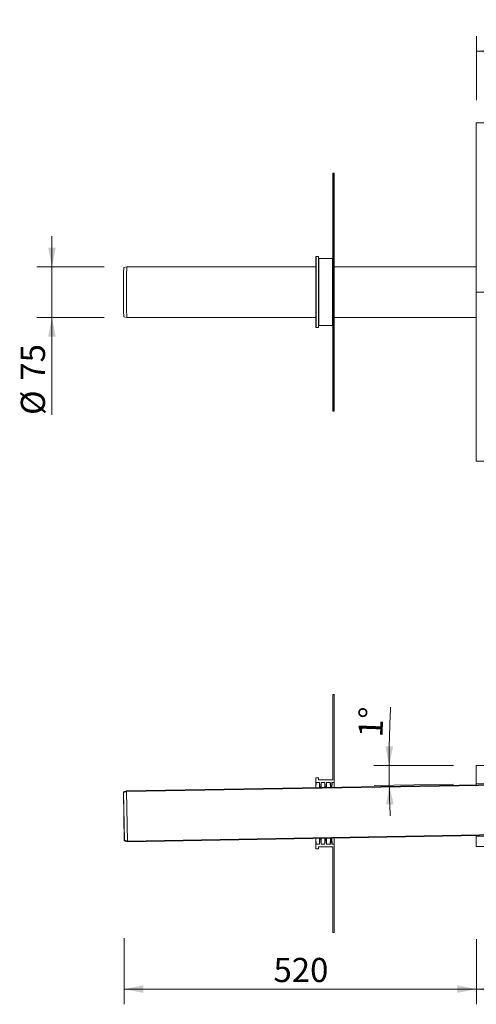
# Model space of a CAD drawing. Units: millimetres. Extents: x 30 to 1922, y 104 to 1559.
# Drawn here: x 30 to 705, y 104 to 1559 of the extents above; entities that cross this region are included whole.
import ezdxf

# ---------------------------------------------------------------- set-up
doc = ezdxf.new("R2010")
doc.units = ezdxf.units.MM
doc.header["$LTSCALE"] = 22.5
doc.styles.add('SLDTEXTSTYLE0', font='TXT', dxfattribs={"width": 0.605})
doc.dimstyles.new('SLDDIMSTYLE0', dxfattribs={"dimtxt": 34.672302, "dimasz": 28.125, "dimexe": 0, "dimexo": 0.0625, "dimgap": 8.668076, "dimtad": 1, "dimrnd": 1e-09, "dimzin": 12, "dimdsep": 46, "dimtxsty": 'SLDTEXTSTYLE0', "dimsah": 1, "dimcen": 0.09, "dimadec": 0, "dimazin": 3, "dimtfac": 1, "dimtmove": 0, "dimatfit": 0, "dimfxl": 0, "dimfrac": 2, "dimtolj": 1, "dimtzin": 12, "dimarcsym": 0})
doc.dimstyles.new('SLDDIMSTYLE1', dxfattribs={"dimtxt": 34.672302, "dimasz": 28.125, "dimexe": 0, "dimexo": 0.0625, "dimgap": 8.668076, "dimtad": 1, "dimrnd": 1e-09, "dimzin": 12, "dimdsep": 46, "dimtxsty": 'SLDTEXTSTYLE0', "dimsah": 1, "dimcen": 0.09, "dimadec": 0, "dimazin": 3, "dimtfac": 1, "dimtofl": 0, "dimtmove": 0, "dimatfit": 3, "dimfxl": 0, "dimfrac": 2, "dimtolj": 1, "dimtzin": 12, "dimarcsym": 0})
doc.dimstyles.new('SLDDIMSTYLE2', dxfattribs={"dimtxt": 34.672302, "dimasz": 28.125, "dimexe": 0, "dimexo": 0.0625, "dimgap": 8.668076, "dimtad": 1, "dimdec": 0, "dimrnd": 1e-09, "dimzin": 12, "dimdsep": 46, "dimtxsty": 'SLDTEXTSTYLE0', "dimsah": 1, "dimcen": 0.09, "dimadec": 0, "dimazin": 3, "dimtfac": 1, "dimtdec": 0, "dimtofl": 0, "dimtmove": 0, "dimatfit": 3, "dimfxl": 0, "dimfrac": 2, "dimtolj": 1, "dimtzin": 12, "dimarcsym": 0})
doc.dimstyles.new('SLDDIMSTYLE3', dxfattribs={"dimtxt": 34.672302, "dimasz": 28.125, "dimexe": 0, "dimexo": 0.0625, "dimgap": 8.668076, "dimtad": 1, "dimdec": 4, "dimlfac": 22.5, "dimzin": 12, "dimdsep": 46, "dimtxsty": 'SLDTEXTSTYLE0', "dimsah": 1, "dimcen": 0.09, "dimazin": 3, "dimtfac": 1, "dimtofl": 0, "dimtmove": 0, "dimatfit": 3, "dimfxl": 0, "dimfrac": 2, "dimtolj": 1, "dimtzin": 12, "dimarcsym": 0})

# ---------------------------------------------------------------- blocks, each defined once
blk = doc.blocks.new('_D_2')
at = {"color": 7, "linetype": 'Continuous', "lineweight": 18}
for p, q in [((184.3, 201.9), (184.3, 104.3)), ((704.6, 200.6), (704.6, 104.3)), ((184.3, 126.8), (704.6, 126.8))]:
    blk.add_line(p, q, dxfattribs=at)
for points in [[(184.3, 126.8), (212.4, 121.2), (212.4, 132.4)], [(704.6, 126.8), (676.4, 132.4), (676.4, 121.2)]]:
    blk.add_solid(points, dxfattribs=at)
at = {"color": 7, "linetype": 'Continuous', "lineweight": 18, "insert": (404.8, 172.9), "char_height": 35.72, "attachment_point": 1, "style": 'SLDTEXTSTYLE0'}
blk.add_mtext('520', dxfattribs=at)
blk = doc.blocks.new('_D_3')
at = {"color": 7, "linetype": 'Continuous', "lineweight": 18}
for p, q in [((704.6, 198.3), (704.6, 104.3)), ((1704.6, 202.7), (1704.6, 104.3)), ((704.6, 126.8), (1704.6, 126.8))]:
    blk.add_line(p, q, dxfattribs=at)
for points in [[(704.6, 126.8), (732.7, 121.2), (732.7, 132.4)], [(1704.6, 126.8), (1676.4, 132.4), (1676.4, 121.2)]]:
    blk.add_solid(points, dxfattribs=at)
at = {"color": 7, "linetype": 'Continuous', "lineweight": 18, "insert": (1151.6, 172.9), "char_height": 35.72, "attachment_point": 1, "style": 'SLDTEXTSTYLE0'}
blk.add_mtext('1000', dxfattribs=at)
blk = doc.blocks.new('_D_6')
at = {"color": 7, "linetype": 'Continuous', "lineweight": 18}
for p, q in [((670.8, 457.4), (553.2, 457.4)), ((670.8, 429.6), (553.5, 427.5))]:
    blk.add_line(p, q, dxfattribs=at)
for start, end in [(177.0796, 180), (180, 181), (181, 182.5271)]:
    blk.add_arc((2264, 457.4), 1688.3, start, end, dxfattribs=at)
for points in [[(575.7, 457.4), (581.6, 485.4), (570.3, 485.5)], [(576, 427.9), (571.1, 399.6), (582.3, 399.9)]]:
    blk.add_solid(points, dxfattribs=at)
at = {"color": 7, "linetype": 'Continuous', "lineweight": 18, "insert": (530.1, 499.6), "char_height": 35.72, "attachment_point": 1, "rotation": 87.8518, "style": 'SLDTEXTSTYLE0'}
blk.add_mtext('1°', dxfattribs=at)
blk = doc.blocks.new('_D_8')
at = {"color": 7, "linetype": 'Continuous', "lineweight": 18}
for p, q in [((704.6, 1440.6), (704.6, 1535.2)), ((1404.6, 1439.2), (1404.6, 1535.2)), ((1404.6, 1512.7), (704.6, 1512.7))]:
    blk.add_line(p, q, dxfattribs=at)
for points in [[(704.6, 1512.7), (732.7, 1507.1), (732.7, 1518.4)], [(1404.6, 1512.7), (1376.4, 1518.4), (1376.4, 1507.1)]]:
    blk.add_solid(points, dxfattribs=at)
at = {"color": 7, "linetype": 'Continuous', "lineweight": 18, "insert": (1014.9, 1558.8), "char_height": 35.72, "attachment_point": 1, "style": 'SLDTEXTSTYLE0'}
blk.add_mtext('700', dxfattribs=at)
blk = doc.blocks.new('_D_10')
at = {"color": 7, "linetype": 'Continuous', "lineweight": 18}
for p, q in [((77.4, 1194.3), (77.4, 1239.3)), ((154.4, 1194.3), (54.9, 1194.3)), ((77.4, 1194.3), (77.4, 1119.3)), ((154.4, 1119.3), (54.9, 1119.3)), ((77.4, 1119.3), (77.4, 975.3))]:
    blk.add_line(p, q, dxfattribs=at)
for points in [[(77.4, 1194.3), (83, 1222.4), (71.8, 1222.4)], [(77.4, 1119.3), (71.8, 1091.2), (83, 1091.2)]]:
    blk.add_solid(points, dxfattribs=at)
at = {"color": 7, "linetype": 'Continuous', "lineweight": 18, "char_height": 35.72, "attachment_point": 1, "rotation": 90, "style": 'SLDTEXTSTYLE0'}
for s, insert in [('75', (31.4, 1025.9)), ('%%c', (31.4, 975.3))]:
    blk.add_mtext(s, dxfattribs=dict(at, insert=insert))

msp = doc.modelspace()

# ---------------------------------------------------------------- linework, layer by layer
at = {"color": 7, "linetype": 'Continuous', "lineweight": 18}
for p, q in [((704.5590801, 1406.808145), (704.5590801, 1156.808145)), ((1704.5590801, 1406.808145), (704.5590801, 1406.808145)), ((492.5590801, 1312.808145), (492.5590801, 1332.508145)), ((492.8590801, 1332.808145), (492.8590801, 1312.808145)), ((492.8590801, 1332.808145), (494.2590801, 1332.808145)), ((494.2590801, 1312.808145), (494.2590801, 1332.808145)), ((494.5590801, 1332.508145), (494.5590801, 1312.808145)), ((492.5590801, 1312.808145), (492.8590801, 1312.808145)), ((492.5590801, 1000.808145), (492.5590801, 1312.808145)), ((494.2590801, 1312.808145), (492.8590801, 1312.808145)), ((492.8590801, 1312.808145), (492.8590801, 1000.808145)), ((494.2590801, 1312.808145), (494.5590801, 1312.808145)), ((494.2590801, 1000.808145), (494.2590801, 1312.808145)), ((494.5590801, 1312.808145), (494.5590801, 1000.808145)), ((467.5590801, 1209.008145), (467.5590801, 1104.608145)), ((471.2590801, 1209.308145), (467.8590801, 1209.308145)), ((471.5590801, 1209.008145), (471.5590801, 1104.608145)), ((188.1869412, 1194.308145), (183.684664, 1193.1019767)), ((467.5590801, 1194.308145), (188.1869412, 1194.308145)), ((492.2590801, 1206.308145), (471.8590801, 1206.308145)), ((704.5590801, 1194.308145), (494.5590801, 1194.308145)), ((704.5590801, 1156.808145), (704.5590801, 906.808145)), ((1157.0590801, 1156.808145), (704.5590801, 1156.808145)), ((183.684664, 1120.5143134), (188.1869412, 1119.308145)), ((188.1869412, 1119.308145), (467.5590801, 1119.308145)), ((471.8590801, 1107.308145), (492.2590801, 1107.308145)), ((494.5590801, 1119.308145), (704.5590801, 1119.308145)), ((467.8590801, 1104.308145), (471.2590801, 1104.308145)), ((492.5590801, 1000.808145), (492.8590801, 1000.808145)), ((492.5590801, 981.108145), (492.5590801, 1000.808145)), ((492.8590801, 1000.808145), (494.2590801, 1000.808145)), ((492.8590801, 1000.808145), (492.8590801, 980.808145)), ((494.2590801, 1000.808145), (494.5590801, 1000.808145)), ((494.2590801, 980.808145), (494.2590801, 1000.808145)), ((494.5590801, 1000.808145), (494.5590801, 981.108145)), ((494.2590801, 980.808145), (492.8590801, 980.808145)), ((704.5590801, 906.808145), (1704.5590801, 906.808145)), ((492.5590801, 562.0722582), (492.5590801, 436.1722582)), ((492.8590801, 562.3722582), (494.2590801, 562.3722582)), ((494.5590801, 562.0722582), (494.5590801, 432.1722582)), ((704.5590801, 430.1514278), (704.5590801, 457.3722582)), ((704.5590801, 457.3722582), (1238.5590801, 457.3722582)), ((1182.8808564, 437.000337), (187.5324759, 419.6264664)), ((467.5590801, 438.5722582), (467.5590801, 432.1722582)), ((467.8590801, 438.8722582), (471.2590801, 438.8722582)), ((471.5590801, 438.5722582), (471.5590801, 436.1722582)), ((704.5590801, 430.1514278), (1184.8543732, 438.5350133)), ((1183.0261636, 436.002721), (187.6815608, 418.6289163)), ((467.5590801, 424.5143489), (467.5590801, 432.1722582)), ((467.8590801, 431.8722582), (472.5942454, 431.8722582)), ((471.8590801, 435.8722582), (492.2590801, 435.8722582)), ((472.8919288, 431.6094686), (472.8919288, 424.6074341)), ((472.8919288, 431.6094686), (473.7652775, 424.6226785)), ((475.0590801, 424.6452619), (473.7652775, 424.6226785)), ((475.0590801, 424.6452619), (475.0590801, 431.5722582)), ((475.3590801, 431.8722582), (480.5942454, 431.8722582)), ((480.8919288, 431.6094686), (480.8919288, 424.7470746)), ((480.8919288, 431.6094686), (481.7478605, 424.762015)), ((483.0590801, 424.7849024), (481.7478605, 424.762015)), ((483.0590801, 424.7849024), (483.0590801, 431.5722582)), ((483.3590801, 431.8722582), (488.5942454, 431.8722582)), ((488.8919288, 431.6094686), (488.8919288, 424.8867152)), ((488.8919288, 431.6094686), (489.7304434, 424.9013515)), ((491.0590801, 424.9245429), (489.7304434, 424.9013515)), ((491.0590801, 424.9245429), (491.0590801, 431.5722582)), ((491.3590801, 431.8722582), (494.2590801, 431.8722582)), ((494.5590801, 432.1722582), (494.5590801, 424.9856357)), ((704.5590801, 428.6511993), (704.5590801, 430.1514278)), ((187.5324759, 419.6264664), (183.0542049, 418.3423428)), ((184.3210482, 345.7649411), (183.0542049, 418.3423428)), ((183.3298423, 417.3810811), (183.0542049, 418.3423428)), ((187.6815608, 418.6289163), (183.3298423, 417.3810811)), ((184.5629701, 346.7352368), (183.3298423, 417.3810811)), ((188.9555864, 345.6400346), (187.6815608, 418.6289163)), ((188.8414064, 344.6378892), (1184.1897869, 362.0117598)), ((188.9555864, 345.6400346), (1184.3001893, 363.0138392)), ((467.5590801, 340.5722582), (467.5590801, 349.5029243)), ((473.9518616, 349.6145107), (472.8919288, 341.1350477)), ((472.8919288, 349.5960095), (472.8919288, 341.1350477)), ((473.9518616, 349.6145107), (475.0590801, 349.6338373)), ((475.0590801, 341.1722582), (475.0590801, 349.6338373)), ((481.9693549, 349.7544566), (480.8919288, 341.1350477)), ((480.8919288, 349.73565), (480.8919288, 341.1350477)), ((481.9693549, 349.7544566), (483.0590801, 349.7734778)), ((483.0590801, 341.1722582), (483.0590801, 349.7734778)), ((489.9868481, 349.8944025), (488.8919288, 341.1350477)), ((488.8919288, 349.8752906), (488.8919288, 341.1350477)), ((489.9868481, 349.8944025), (491.0590801, 349.9131183)), ((491.0590801, 341.1722582), (491.0590801, 349.9131183)), ((494.5590801, 349.9742111), (494.5590801, 340.5722582)), ((1186.2156609, 360.5468931), (704.5590801, 352.1395462)), ((704.5590801, 352.1395462), (704.5590801, 353.6397747)), ((704.5590801, 337.3722582), (704.5590801, 352.1395462)), ((184.3210482, 345.7649411), (184.5629701, 346.7352368)), ((184.3210482, 345.7649411), (188.8414064, 344.6378892)), ((184.5629701, 346.7352368), (188.9555864, 345.6400346)), ((467.5590801, 340.5722582), (467.5590801, 334.1722582)), ((472.5942454, 340.8722582), (467.8590801, 340.8722582)), ((471.5590801, 336.5722582), (471.5590801, 334.1722582)), ((492.2590801, 336.8722582), (471.8590801, 336.8722582)), ((480.5942454, 340.8722582), (475.3590801, 340.8722582)), ((488.5942454, 340.8722582), (483.3590801, 340.8722582)), ((494.2590801, 340.8722582), (491.3590801, 340.8722582)), ((492.5590801, 336.5722582), (492.5590801, 210.6722582)), ((494.5590801, 340.5722582), (494.5590801, 210.6722582)), ((704.5590801, 337.3722582), (1704.5590801, 337.3722582)), ((471.2590801, 333.8722582), (467.8590801, 333.8722582)), ((494.2590801, 210.3722582), (492.8590801, 210.3722582))]:
    msp.add_line(p, q, dxfattribs=at)
at = {"color": 8, "linetype": 'Continuous', "lineweight": 18}
for p, q in [((467.8590801, 1209.308145), (467.8590801, 1104.308145)), ((471.2590801, 1104.308145), (471.2590801, 1209.308145)), ((471.8590801, 1206.308145), (471.8590801, 1107.308145)), ((492.2590801, 1107.308145), (492.2590801, 1206.308145)), ((467.8590801, 431.8722582), (467.5590801, 424.5143489)), ((472.8919288, 424.6074341), (472.5942454, 431.8722582)), ((475.3590801, 431.8722582), (475.0590801, 424.6452619)), ((480.8919288, 424.7470746), (480.5942454, 431.8722582)), ((483.3590801, 431.8722582), (483.0590801, 424.7849024)), ((488.8919288, 424.8867152), (488.5942454, 431.8722582)), ((491.3590801, 431.8722582), (491.0590801, 424.9245429)), ((494.5590801, 424.9856357), (494.2590801, 431.8722582)), ((467.5590801, 349.5029243), (467.8590801, 340.8722582)), ((472.5942454, 340.8722582), (472.8919288, 349.5960095)), ((475.0590801, 349.6338373), (475.3590801, 340.8722582)), ((480.5942454, 340.8722582), (480.8919288, 349.73565)), ((483.0590801, 349.7734778), (483.3590801, 340.8722582)), ((488.5942454, 340.8722582), (488.8919288, 349.8752906)), ((491.0590801, 349.9131183), (491.3590801, 340.8722582)), ((494.2590801, 340.8722582), (494.5590801, 349.9742111))]:
    msp.add_line(p, q, dxfattribs=at)
at = {"color": 7, "linetype": 'Continuous', "lineweight": 18, "flags": 128}
for points in [[(188.1869412, 1194.308145), (188.1352702, 1194.1910875), (188.0725436, 1193.7308237), (188.0108851, 1192.9258228), (187.9508703, 1191.7836008), (187.8930598, 1190.3148225), (187.837993, 1188.5332013), (187.7861844, 1186.4553718), (187.7381175, 1184.1007342), (187.6942411, 1181.491273), (187.6549649, 1178.651352), (187.6206557, 1175.607487), (187.5916337, 1172.3880975), (187.5681699, 1169.0232423), (187.5504835, 1165.5443379), (187.5387394, 1161.9838661), (187.5330475, 1158.37507), (187.5334608, 1154.7516439)], [(183.684664, 1193.1019767), (183.6686683, 1193.086114), (183.6057224, 1192.7976821), (183.5435904, 1192.15157), (183.4828899, 1191.1541991), (183.4242242, 1189.8154817), (183.3681763, 1188.1487226), (183.3153033, 1186.1704867), (183.2661305, 1183.9004346), (183.2211468, 1181.3611273), (183.1807992, 1178.5778013), (183.1454886, 1175.5781187), (183.1155661, 1172.3918917), (183.0913289, 1169.0507864), (183.073018, 1165.5880083), (183.0608154, 1162.0379719), (183.0548423, 1158.4359592), (183.0551581, 1154.8177685)], [(183.0551581, 1154.8177685), (183.0617597, 1151.219359), (183.0745814, 1147.6764935), (183.0934958, 1144.2243823), (183.1183149, 1140.8973343), (183.1487922, 1137.7284151), (183.1846246, 1134.7491187), (183.225456, 1131.9890549), (183.2708808, 1129.4756544), (183.3204473, 1127.2338965), (183.373663, 1125.2860607), (183.429999, 1123.6515055), (183.4888955, 1122.3464759), (183.549767, 1121.3839419), (183.6120087, 1120.7734695), (183.6750018, 1120.5211259), (183.684664, 1120.5143134)], [(187.5334608, 1154.7516439), (187.5399754, 1151.1474188), (187.5525306, 1147.5960464), (187.5710092, 1144.1306849), (187.5952385, 1140.7836894), (187.6249924, 1137.5863099), (187.659993, 1134.5683996), (187.6999136, 1131.7581357), (187.7443815, 1129.181757), (187.7929814, 1126.8633185), (187.8452596, 1124.8244667), (187.900728, 1123.0842379), (187.9588687, 1121.6588802), (188.0191389, 1120.5617017), (188.0809758, 1119.8029464), (188.143802, 1119.3896987), (188.1869412, 1119.308145)]]:
    msp.add_lwpolyline(points, dxfattribs=at)
at = {"color": 7, "linetype": 'Continuous', "lineweight": 18}
for centre, start, end in [((492.8590801, 1332.508145), 90, 180), ((494.2590801, 1332.508145), 0, 90), ((467.8590801, 1209.008145), 90, 180), ((471.2590801, 1209.008145), 0, 90), ((471.8590801, 1206.608145), 180, 270), ((492.2590801, 1206.608145), 270, 0), ((471.8590801, 1107.008145), 90, 180), ((492.2590801, 1107.008145), 0, 90), ((467.8590801, 1104.608145), 180, 270), ((471.2590801, 1104.608145), 270, 0), ((492.8590801, 981.108145), 180, 270), ((494.2590801, 981.108145), 270, 360), ((492.8590801, 562.0722582), 90, 180), ((494.2590801, 562.0722582), 0, 90), ((467.8590801, 438.5722582), 90, 180), ((471.2590801, 438.5722582), 0.0000000009, 90), ((467.8590801, 432.1722582), 180, 270), ((471.8590801, 436.1722582), 180, 270), ((472.5942454, 431.5722582), 7.1250163489, 90), ((475.3590801, 431.5722582), 90, 180), ((480.5942454, 431.5722582), 7.1250163489, 90), ((483.3590801, 431.5722582), 90, 180), ((488.5942454, 431.5722582), 7.1250163489, 90), ((491.3590801, 431.5722582), 90, 179.999999999), ((492.2590801, 436.1722582), 270, 360), ((494.2590801, 432.1722582), 270, 360), ((467.8590801, 340.5722582), 90, 180), ((471.8590801, 336.5722582), 90, 180), ((472.5942454, 341.1722582), 270, 352.8749836511), ((475.3590801, 341.1722582), 180, 270), ((480.5942454, 341.1722582), 270, 352.8749836511), ((483.3590801, 341.1722582), 180, 270), ((488.5942454, 341.1722582), 270, 352.8749836511), ((491.3590801, 341.1722582), 180, 270), ((492.2590801, 336.5722582), 0, 90), ((494.2590801, 340.5722582), 0, 90), ((467.8590801, 334.1722582), 180, 270), ((471.2590801, 334.1722582), 270, 0), ((492.8590801, 210.6722582), 180, 270), ((494.2590801, 210.6722582), 270, 0)]:
    msp.add_arc(centre, 0.3, start, end, dxfattribs=at)

# ---------------------------------------------------------------- dimensions: what is measured, and where the dimension line sits
dim = msp.add_linear_dim(base=(704.5590801, 1512.7360202), p1=(1404.5590801, 1156.808145), p2=(704.5590801, 1406.808145), dimstyle='SLDDIMSTYLE1', dxfattribs=at)
dim.commit()
dim.dimension.update_dxf_attribs({"geometry": '_D_8', "text_midpoint": (1054.5590801, 1512.7360202), "dimtype": 160})
dim = msp.add_linear_dim(base=(77.4236289, 1119.308145), p1=(188.1869412, 1194.308145), p2=(188.1869412, 1119.308145), angle=90, text='%%c<>', dimstyle='SLDDIMSTYLE0', dxfattribs=at)
dim.commit()
dim.dimension.update_dxf_attribs({"geometry": '_D_10', "text_midpoint": (77.4236289, 1027.0286141), "dimtype": 160})
dim = msp.add_angular_dim_2l(base=(575.8036055, 442.6392475), line1=((704.5590801, 457.3722582), (1704.5590801, 457.3722582)), line2=((704.5590801, 430.1514278), (1184.8543732, 438.5350133)), dimstyle='SLDDIMSTYLE3', dxfattribs=at)
dim.commit()
dim.dimension.update_dxf_attribs({"geometry": '_D_6', "text_midpoint": (576.9258724, 520.6581523), "dimtype": 162})
for base, p1, p2, dimstyle, picture, middle in [((704.5590801, 126.8085838), (184.3210482, 345.7649411), (704.5590801, 337.3722582), 'SLDDIMSTYLE2', '_D_2', (444.4400641, 126.8085838)), ((1704.5590801, 126.8085838), (704.5590801, 337.3722582), (1704.5590801, 337.3722582), 'SLDDIMSTYLE1', '_D_3', (1204.5590801, 126.8085838))]:
    dim = msp.add_linear_dim(base=base, p1=p1, p2=p2, angle=0, dimstyle=dimstyle, dxfattribs=at)
    dim.commit()
    dim.dimension.update_dxf_attribs({"geometry": picture, "text_midpoint": middle, "dimtype": 160})

doc.saveas('drawing.dxf')
